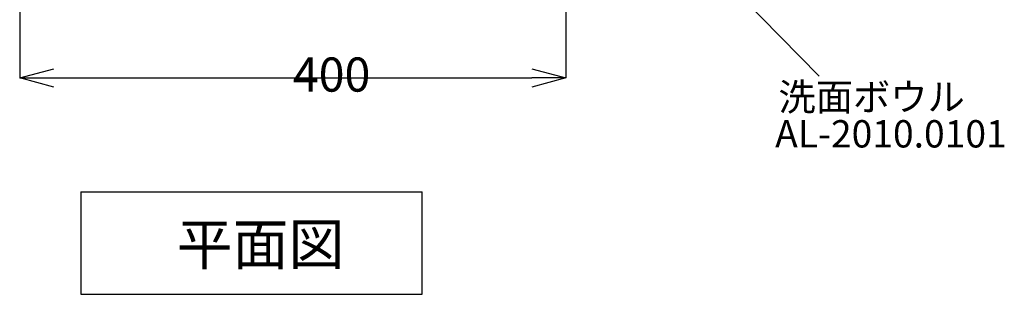
# Model space of a CAD drawing. Extents: x -11979 to -7779, y 2457 to 5427.
# Drawn here: x -10593 to -9872, y 4431 to 4632 of the extents above; entities that cross this region are included whole.
import ezdxf

# ---------------------------------------------------------------- set-up
doc = ezdxf.new("R2010")
doc.units = 0
doc.layers.get('0').update_dxf_attribs({"linetype": 'CONTINUOUS'})
doc.layers.get('DEFPOINTS').update_dxf_attribs({"linetype": 'CONTINUOUS'})
doc.layers.add('寸法線', color=3, linetype='CONTINUOUS')
doc.layers.add('文字', color=4, linetype='CONTINUOUS')
doc.styles.add('JAPANESE', font='romans.shx', dxfattribs={"bigfont": 'bigfont.shx'})
doc.dimstyles.get("Standard").update_dxf_attribs({"dimtxt": 0.18, "dimasz": 0.18, "dimexe": 0.18, "dimexo": 0.0625, "dimgap": 0.09, "dimtad": 0, "dimtih": 1, "dimtoh": 1, "dimzin": 0, "dimcen": 0.09, "dimazin": 3, "dimtfac": 1, "dimtofl": 0, "dimtmove": 0, "dimatfit": 3})

# ---------------------------------------------------------------- blocks, each defined once
blk = doc.blocks.new('_OPEN30')
at = {"color": 0, "linetype": 'BYBLOCK'}
for p, q in [((-1, 0.268), (0, 0)), ((0, 0), (-1, -0.268)), ((0, 0), (-1, 0))]:
    blk.add_line(p, q, dxfattribs=at)
blk = doc.blocks.new('*D4')
at = {"layer": 'DEFPOINTS', "color": 0}
for p in [(-10593.22, 4882.77), (-10193.28, 4882.77), (-10193.28, 4589.57)]:
    blk.add_point(p, dxfattribs=at)
at = {"layer": '寸法線', "color": 0}
for p, q in [((-10593.22, 4862.77), (-10593.22, 4589.57)), ((-10193.28, 4862.77), (-10193.28, 4589.57)), ((-10568.22, 4589.57), (-10218.28, 4589.57))]:
    blk.add_line(p, q, dxfattribs=at)
at = {"layer": '寸法線', "color": 0, "xscale": 25, "yscale": 25, "zscale": 25, "rotation": 180}
blk.add_blockref('_OPEN30', (-10593.22, 4589.57), dxfattribs=at)
at = {"layer": '寸法線', "color": 0, "xscale": 25, "yscale": 25, "zscale": 25}
blk.add_blockref('_OPEN30', (-10193.28, 4589.57), dxfattribs=at)
at = {"layer": '寸法線', "color": 0, "style": 'JAPANESE'}
blk.add_text('400', height=25, dxfattribs=at).set_placement((-10393.2, 4579.57))

msp = doc.modelspace()

# ---------------------------------------------------------------- linework, layer by layer
at = {"layer": '文字'}
msp.add_line((-10234.34, 4821.399), (-10007.678, 4590.917), dxfattribs=at)
at = {"layer": '文字', "linetype": 'CONTINUOUS'}
for p, q in [((-10548.384, 4506.245), (-10298.384, 4506.245)), ((-10548.384, 4506.245), (-10548.384, 4431.245)), ((-10298.384, 4431.245), (-10298.384, 4506.245)), ((-10548.384, 4431.245), (-10298.384, 4431.245))]:
    msp.add_line(p, q, dxfattribs=at)

# ---------------------------------------------------------------- texts
at = {"layer": '文字', "style": 'JAPANESE'}
for s, height, p in [('洗面ボウル', 20, (-10037.568, 4565.653)), ('AL-2010.0101', 20, (-10040.017, 4538.689)), ('平面図', 30, (-10478.221, 4452.846))]:
    msp.add_text(s, height=height, dxfattribs=at).set_placement(p)

# ---------------------------------------------------------------- dimensions: what is measured, and where the dimension line sits
at = {"layer": '寸法線'}
dim = msp.add_linear_dim(base=(-10193.281, 4589.567), p1=(-10593.218, 4882.766), p2=(-10193.281, 4882.766), dimstyle='Standard', override={"dimtmove": 1}, dxfattribs=at)
dim.commit()
dim.dimension.update_dxf_attribs({"geometry": '*D4', "text_midpoint": (-10393.249, 4612.067)})

doc.saveas('drawing.dxf')
